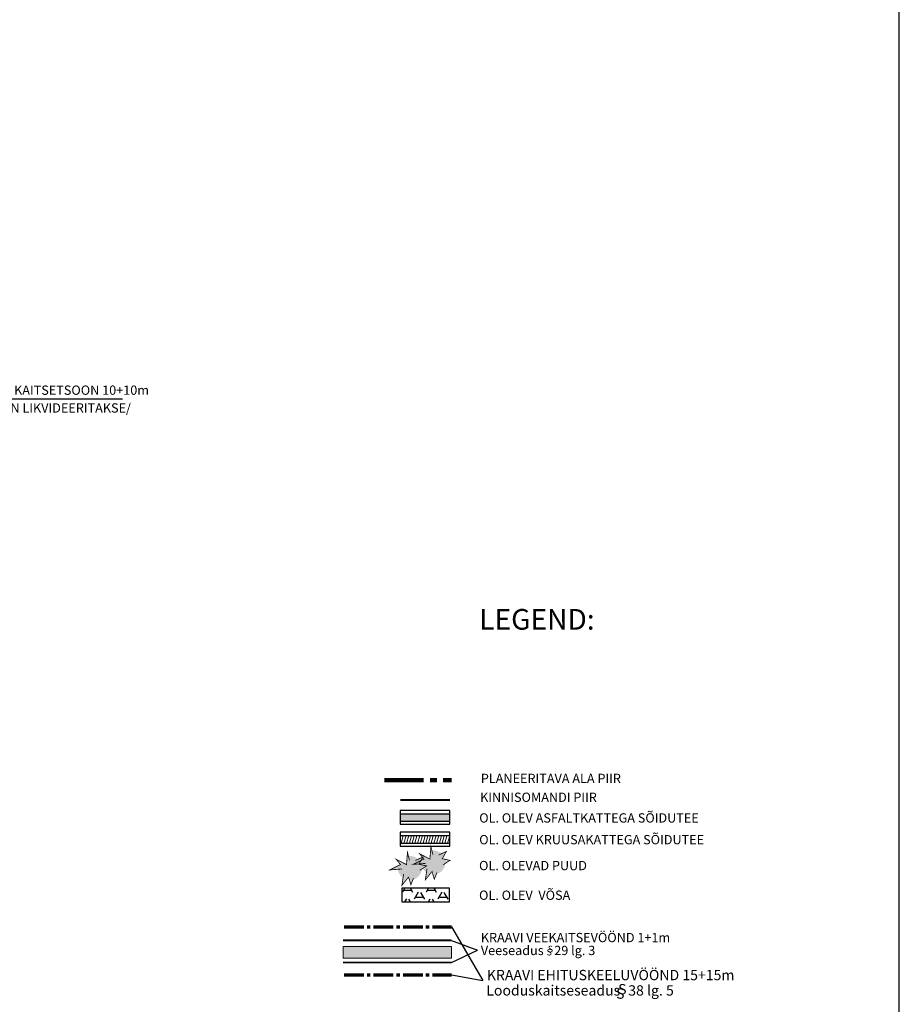
# Model space of a CAD drawing. Units: metres. Extents: x 554553 to 555723, y 6572961 to 6573945.
# Drawn here: x 555505 to 555718, y 6573201 to 6573440 of the extents above; entities that cross this region are included whole.
import ezdxf

# ---------------------------------------------------------------- set-up
doc = ezdxf.new("R2010")
doc.units = ezdxf.units.M
doc.header["$LTSCALE"] = 0.5
doc.linetypes.add('CENTER2', pattern=[28.575, 19.05, -3.175, 3.175, -3.175])
for name, color, linetype in [('BORDER_MODEL', 7, 'Continuous'), ('KÕRGHALJASTUS', 85, 'Continuous'), ('PUURING', 7, 'Continuous'), ('Solidhaljastus', 60, 'Continuous'), ('text', 7, 'Continuous')]:
    doc.layers.add(name, color=color, linetype=linetype)
for name, color, linetype, lineweight in [('Kraavikaitsevöönd', 30, 'CENTER2', 70), ('Kraavikaitsevöönd15m', 156, 'CENTER2', 70), ('PIIR', 28, 'Continuous', 70), ('Proj.kraav', 5, 'Continuous', 0), ('projala', 210, 'CENTER2', 100), ('SolidOl.ol.asfaltTee', 8, 'Continuous', 0), ('SolidOl.ol.kruusaTee', 251, 'Continuous', 0), ('SolidOl.ol.Vesi', 143, 'Continuous', 0)]:
    doc.layers.add(name, color=color, linetype=linetype, lineweight=lineweight)
doc.styles.add('Oru', font='trebuc.TTF', dxfattribs={"width": 0.8, "height": 4})

# ---------------------------------------------------------------- blocks, each defined once
blk = doc.blocks.new('TREE')
at = {"layer": 'KÕRGHALJASTUS'}
blk.add_hatch(color=256, dxfattribs=at).paths.add_polyline_path([(3.77, -0.22), (2.91, -0.03), (3.35, 0.78, 0.304877), (0.27, 2.09), (0.09, -0.11), (-1.67, 0.79, 0.032693), (-1.86, 0.45), (-1.4, -0.11), (-2.14, -0.48, 0.03145), (-2.16, -0.86, 0.328901), (-0.05, -3.73), (0.59, -2.93), (0.87, -3.86, 0.410849), (3.84, -0.86, 0.053934)])
at = {"layer": 'PUURING'}
h = blk.add_hatch(color=256, dxfattribs=at)
h.paths.add_polyline_path([(-2.16, -0.86, -0.03145), (-2.14, -0.48), (-4.05, -1.44), (-2.13, -1.28, -0.035478)])
h.paths.add_polyline_path([(-1.67, 0.79), (-2.48, 1.21), (-1.86, 0.45, -0.032693)])
h.paths.add_polyline_path([(0.34, 2.95), (0.27, 2.09, -0.02326), (0.55, 2.13)])
h.paths.add_polyline_path([(3.9, 1.79), (2.91, 1.31, -0.058242), (3.35, 0.78)])
h.paths.add_polyline_path([(4.82, -0.45), (3.77, -0.22, -0.053934), (3.84, -0.86, -0.018919), (3.83, -1.09)])
h.paths.add_polyline_path([(1.6, -3.76, -0.061326), (0.87, -3.86), (1.17, -4.83)])
h.paths.add_polyline_path([(-0.05, -3.73, -0.072189), (-0.83, -3.36), (-1.07, -5)])
at = {"layer": 'PUURING', "const_width": 0.2}
for points in [[(-1.08, -1.08), (-4.14, -1.32), (-1.49, 0), (-2.57, 1.32), (0, 0), (0.25, 3.06), (0.75, 1.08)], [(2.18, 0.99), (4.09, 1.9), (3.09, 0.08), (5, -0.33), (3.34, -1.41)], [(-0.72, -2.37), (-1.14, -5.18), (0.52, -3.11), (1.1, -5.02), (1.76, -3.36)]]:
    blk.add_lwpolyline(points, dxfattribs=at)

msp = doc.modelspace()

# ---------------------------------------------------------------- hatches: boundary and pattern name
at = {"layer": 'Solidhaljastus'}
h = msp.add_hatch(dxfattribs=at)
h.set_pattern_fill('HONEY', color=256, scale=0.6, style=0)
h.set_pattern_definition([(0, (0, 0), (2.8575, 1.649778), [1.905, -3.81]), (120, (0, 0), (-2.8574996586, 1.6497785913), [1.905, -3.81]), (60, (0, 0), (3.414e-07, 3.2995565913), [-3.81, 1.905])])
h.paths.add_polyline_path([(555608.99, 6573225.83), (555608.99, 6573229.12), (555597.39, 6573229.12), (555597.39, 6573225.83)])
at = {"layer": 'SolidOl.ol.asfaltTee'}
h = msp.add_hatch(color=256, dxfattribs=at)
h.dxf.hatch_style = 1
h.paths.add_polyline_path([(555596.99, 6573247.1), (555596.99, 6573245.35), (555609.01, 6573245.35), (555609.01, 6573247.1)])
at = {"layer": 'SolidOl.ol.kruusaTee'}
h = msp.add_hatch(dxfattribs=at)
h.set_pattern_fill('ANSI31,_O', color=256, scale=0.2, angle=28.6479)
h.set_pattern_definition([(73.647889757, (112.1431, -5.4601), (-0.60931401504, 0.178777602276), [])])
h.paths.add_polyline_path([(555596.99, 6573241.83), (555596.99, 6573240.08), (555609.01, 6573240.08), (555609.01, 6573241.83)])
at = {"layer": 'SolidOl.ol.Vesi'}
msp.add_hatch(color=256, dxfattribs=at).paths.add_polyline_path([(555609.45, 6573212.2), (555609.45, 6573215.03), (555583.16, 6573215.03), (555583.16, 6573212.2)])

# ---------------------------------------------------------------- linework, layer by layer
at = {"layer": 'BORDER_MODEL', "color": 7, "linetype": 'Continuous', "ltscale": 0.5}
msp.add_lwpolyline([(554570.83, 6573055.29), (555718.03, 6573055.29), (555718.03, 6573877.69), (554570.83, 6573877.69)], close=True, dxfattribs=at)
at = {"layer": 'Kraavikaitsevöönd', "ltscale": 0.5, "const_width": 0.425}
for points in [[(555583.16, 6573216.48), (555609.45, 6573216.48)], [(555583.16, 6573211.13), (555609.45, 6573211.13)]]:
    msp.add_lwpolyline(points, dxfattribs=at)
at = {"layer": 'Kraavikaitsevöönd15m', "ltscale": 0.5}
for points in [[(555583.42, 6573219.75), (555609.45, 6573219.75)], [(555583.42, 6573208.16), (555609.45, 6573208.16)]]:
    msp.add_lwpolyline(points, dxfattribs=at)
at = {"layer": 'PIIR', "linetype": 'Continuous', "ltscale": 0.5, "const_width": 0.448}
msp.add_lwpolyline([(555597.06, 6573250.53), (555609.09, 6573250.53)], dxfattribs=at)
at = {"layer": 'Proj.kraav', "ltscale": 0.5}
for points in [[(555583.16, 6573215.03), (555609.45, 6573215.03)], [(555583.16, 6573212.2), (555609.45, 6573212.2)]]:
    msp.add_lwpolyline(points, dxfattribs=at)
at = {"layer": 'projala'}
msp.add_lwpolyline([(555593.17, 6573255.33), (555609.45, 6573255.33)], dxfattribs=at)
at = {"layer": 'SolidOl.ol.Vesi'}
for p, q in [((555583.16, 6573212.2), (555583.16, 6573215.03)), ((555609.45, 6573212.2), (555609.45, 6573215.03))]:
    msp.add_line(p, q, dxfattribs=at)
at = {"layer": 'text'}
for p, q in [((555320.79, 6573347.77), (555529.66, 6573347.77)), ((555609.01, 6573247.1), (555596.99, 6573247.1)), ((555596.99, 6573245.35), (555609.01, 6573245.35)), ((555609.01, 6573241.83), (555596.99, 6573241.83)), ((555596.99, 6573240.08), (555609.01, 6573240.08))]:
    msp.add_line(p, q, dxfattribs=at)
for points in [[(555596.99, 6573244.62), (555609.01, 6573244.62), (555609.01, 6573247.98), (555596.99, 6573247.98)], [(555596.99, 6573239.35), (555609.01, 6573239.35), (555609.01, 6573242.71), (555596.99, 6573242.71)], [(555597.39, 6573225.83), (555608.99, 6573225.83), (555608.99, 6573229.12), (555597.39, 6573229.12)]]:
    msp.add_lwpolyline(points, close=True, dxfattribs=at)
for points in [[(555609.45, 6573219.75), (555617.04, 6573206.76)], [(555609.45, 6573216.48), (555615.77, 6573214.09)], [(555609.45, 6573211.13), (555615.77, 6573214.09)], [(555609.45, 6573208.16), (555617.04, 6573206.76)]]:
    msp.add_lwpolyline(points, dxfattribs=at)

# ---------------------------------------------------------------- block references
at = {"layer": 'KÕRGHALJASTUS', "xscale": 0.9719999999506399, "yscale": 0.9720000009983778, "zscale": 0.9720000000000002}
for p in [(555604.22, 6573236.19), (555598.54, 6573234.85)]:
    msp.add_blockref('TREE', p, dxfattribs=at)

# ---------------------------------------------------------------- texts
at = {"layer": 'text', "style": 'Oru'}
for s, height, p in [('10kV ELEKTRIÕHULIIN - KAITSETSOON 10+10m', 2.25, (555469.04, 6573348.75)), ('/ARENDUSE KÄIGUS LIIN LIKVIDEERITAKSE/', 2.25, (555469.76, 6573344.44)), ('%%ULEGEND:', 5, (555616.19, 6573291.81)), ('PLANEERITAVA ALA PIIR', 2.25, (555616.57, 6573254.62)), ('KINNISOMANDI PIIR', 2.25, (555616.39, 6573250.05)), ('OL. OLEV ASFALTKATTEGA SÕIDUTEE', 2.25, (555616.17, 6573245.04)), ('OL. OLEV KRUUSAKATTEGA SÕIDUTEE', 2.25, (555616.17, 6573239.77)), ('OL. OLEVAD PUUD', 2.25, (555616.14, 6573233.49)), ('OL. OLEV  VÕSA', 2.25, (555616.14, 6573226.3)), ('KRAAVI VEEKAITSEVÖÖND 1+1m', 2.25, (555616.57, 6573216.04)), ('Veeseadus', 2.25, (555616.57, 6573212.91)), ('S', 1.57, (555632.8, 6573213.6)), ('29 lg. 3', 2.25, (555634.37, 6573212.91)), ('S', 1.57, (555632.52, 6573212.82)), ('KRAAVI EHITUSKEELUVÖÖND 15+15m', 2.5, (555618.03, 6573206.82)), ('Looduskaitseseadus', 2.5, (555617.89, 6573203.1)), ('S', 2.5, (555649.86, 6573203.39)), ('38 lg. 5', 2.5, (555652.31, 6573203.09)), ('S', 2.5, (555649.37, 6573202.33))]:
    msp.add_text(s, height=height, dxfattribs=at).set_placement(p)

doc.saveas('drawing.dxf')
